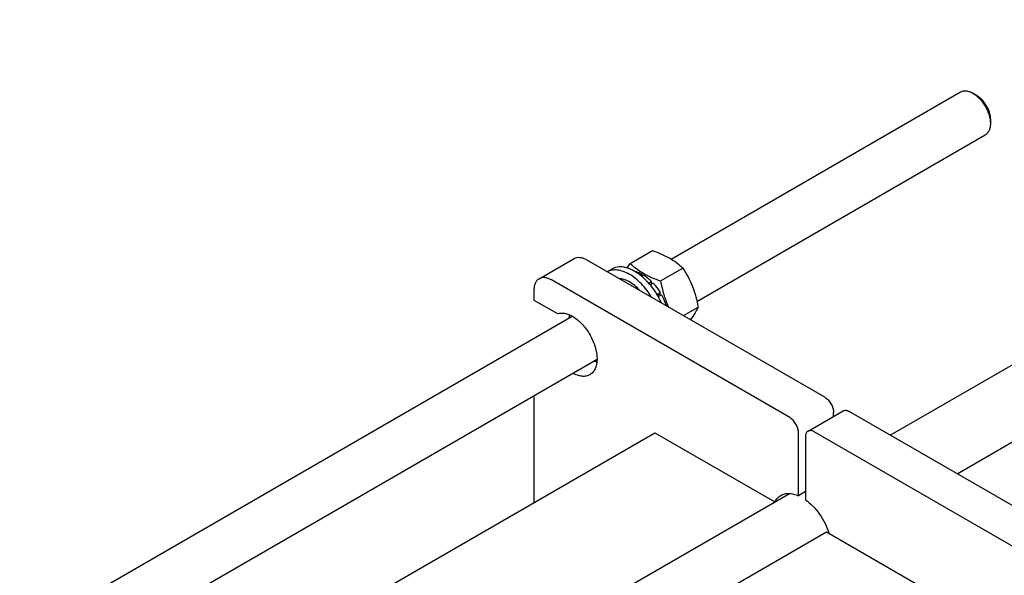
# Model space of a CAD drawing. Units: millimetres. Extents: x 0 to 4200, y -3 to 2970.
# Drawn here: x 2949 to 3346, y 2329 to 2553 of the extents above; entities that cross this region are included whole.
import ezdxf

# ---------------------------------------------------------------- set-up
doc = ezdxf.new("R2010")
doc.units = ezdxf.units.MM
doc.header["$LTSCALE"] = 231
doc.layers.get('0').update_dxf_attribs({"linetype": 'CONTINUOUS'})

msp = doc.modelspace()

# ---------------------------------------------------------------- linework, layer by layer
at = {"color": 7, "linetype": 'Continuous'}
for p, q in [((3300.335, 2385.841), (3590.668, 2553.464)), ((3327.335, 2370.253), (3604.168, 2530.082)), ((3211.876, 2456.876), (3328.668, 2524.306)), ((3335.082, 2522.994), (3333.668, 2523.81)), ((3340.739, 2513.196), (3340.739, 2511.563)), ((3222.28, 2439.789), (3338.668, 2506.985)), ((3195.364, 2455.115), (3204.389, 2460.325)), ((3158.574, 2448.964), (3172.716, 2457.129)), ((3273.883, 2401.113), (3177.716, 2456.634)), ((3187.911, 2452.855), (3186.086, 2451.801)), ((3207.611, 2448.044), (3216.636, 2453.254)), ((3259.741, 2392.948), (3163.574, 2448.469)), ((3199.29, 2450.507), (3199.99, 2450.911)), ((3199.886, 2450.035), (3200.697, 2450.503)), ((3200.249, 2450.244), (3199.99, 2450.911)), ((3156.503, 2444.386), (3156.503, 2440.304)), ((3202.841, 2447.16), (3204.006, 2447.833)), ((3204.098, 2446.97), (3203.366, 2446.548)), ((3203.452, 2446.446), (3204.659, 2447.143)), ((3204.098, 2446.97), (3204.006, 2447.833)), ((3204.659, 2447.143), (3204.098, 2446.97)), ((3206.158, 2442.605), (3207.464, 2443.36)), ((3207.281, 2442.677), (3206.411, 2442.174)), ((3206.657, 2441.739), (3207.964, 2442.494)), ((3207.281, 2442.677), (3207.464, 2443.36)), ((3207.964, 2442.494), (3207.281, 2442.677)), ((3156.503, 2440.304), (3165.935, 2434.858)), ((3209.766, 2438.13), (3209.838, 2438.172)), ((3209.783, 2438.121), (3209.838, 2438.172)), ((3216.834, 2434.05), (3222.76, 2437.471)), ((2948.903, 2305.05), (3171.957, 2433.829)), ((2968.095, 2293.036), (3181.957, 2416.508)), ((3156.503, 2401.813), (3156.503, 2358.655)), ((3267.14, 2387.481), (3281.282, 2395.645)), ((3277.418, 2393.415), (3277.418, 2394.989)), ((3379.949, 2339.877), (3283.782, 2395.398)), ((3006.28, 2271.924), (3205.293, 2386.824)), ((3205.293, 2386.824), (3253.665, 2358.897)), ((3263.276, 2361.417), (3263.276, 2386.825)), ((3266.105, 2385.192), (3266.105, 2359.784)), ((3365.807, 2331.712), (3269.64, 2387.233)), ((3054.652, 2243.997), (3259.61, 2362.329)), ((3266.105, 2363.05), (3263.276, 2361.417)), ((3075.577, 2231.916), (3274.59, 2346.816)), ((3274.59, 2346.816), (3324.088, 2318.239))]:
    msp.add_line(p, q, dxfattribs=at)
for centre, radius, start, end in [((3263.052, 2396.293), 89.675, 139.00903, 140.48537), ((3177.098, 2431.683), 5.655, 157.2467, 158.42168), ((3182.669, 2422.034), 5.655, 261.57791, 262.7525)]:
    msp.add_arc(centre, radius, start, end, dxfattribs=at)
for points, knots in [([(3328.668, 2524.306), (3328.998, 2524.496), (3329.756, 2524.771), (3331.015, 2524.803), (3332.356, 2524.479), (3333.229, 2524.064), (3333.668, 2523.81)], [0, 0, 0, 0, 0.2177715, 0.4509503, 0.7102001, 1, 1, 1, 1]), ([(3333.668, 2523.81), (3334.152, 2523.531), (3335.108, 2522.86), (3336.424, 2521.63), (3337.636, 2520.175), (3338.7, 2518.55), (3339.575, 2516.817), (3340.228, 2515.04), (3340.637, 2513.285), (3340.739, 2512.122), (3340.739, 2511.563)], [0, 0, 0, 0, 0.1141551, 0.2373268, 0.3669762, 0.4999999, 0.6330235, 0.7626724, 0.8858432, 1, 1, 1, 1]), ([(3335.082, 2522.994), (3335.469, 2522.77), (3336.234, 2522.234), (3337.287, 2521.249), (3338.257, 2520.085), (3339.107, 2518.786), (3339.808, 2517.399), (3340.331, 2515.977), (3340.657, 2514.574), (3340.739, 2513.643), (3340.739, 2513.196)], [0, 0, 0, 0, 0.1141558, 0.2373281, 0.3669784, 0.5000029, 0.6330272, 0.7626771, 0.8858486, 1, 1, 1, 1]), ([(3340.739, 2511.563), (3340.739, 2511.056), (3340.662, 2510.092), (3340.272, 2508.769), (3339.615, 2507.694), (3338.998, 2507.176), (3338.668, 2506.985)], [0, 0, 0, 0, 0.2897918, 0.5490437, 0.7822253, 1, 1, 1, 1]), ([(3204.389, 2460.325), (3205.605, 2459.889), (3207.954, 2458.971), (3211.245, 2457.333), (3214.14, 2455.429), (3215.846, 2453.988), (3216.636, 2453.254)], [0, 0, 0, 0, 0.2720295, 0.5307148, 0.772826, 1, 1, 1, 1]), ([(3172.716, 2457.129), (3173.046, 2457.32), (3173.804, 2457.595), (3175.063, 2457.626), (3176.404, 2457.303), (3177.277, 2456.887), (3177.716, 2456.634)], [0, 0, 0, 0, 0.2177735, 0.4509532, 0.7102022, 1, 1, 1, 1]), ([(3203.983, 2441.47), (3203.388, 2442.457), (3202.109, 2444.343), (3199.935, 2446.886), (3197.591, 2449.042), (3195.156, 2450.735), (3192.708, 2451.909), (3190.326, 2452.518), (3188.414, 2452.523), (3187.033, 2452.205), (3186.398, 2451.948), (3186.097, 2451.796)], [0, 0, 0, 0, 0.1546891, 0.3051526, 0.4481133, 0.5809005, 0.7017973, 0.8104746, 0.9085018, 0.9547711, 1, 1, 1, 1]), ([(3207.931, 2439.191), (3207.385, 2440.421), (3206.135, 2442.806), (3203.861, 2446.077), (3201.276, 2448.922), (3198.499, 2451.207), (3196.055, 2452.6), (3194.119, 2453.313), (3192.742, 2453.635), (3191.416, 2453.755), (3190.154, 2453.671), (3188.975, 2453.381), (3188.25, 2453.051), (3187.911, 2452.855)], [0, 0, 0, 0, 0.1514682, 0.3021127, 0.4472242, 0.5826586, 0.7053857, 0.7616003, 0.8143833, 0.8640099, 0.9109757, 0.9560014, 1, 1, 1, 1]), ([(3195.364, 2455.115), (3196.154, 2454.381), (3197.86, 2452.94), (3200.756, 2451.036), (3204.047, 2449.398), (3206.396, 2448.48), (3207.611, 2448.044)], [0, 0, 0, 0, 0.227174, 0.4692852, 0.7279705, 1, 1, 1, 1]), ([(3216.636, 2453.254), (3217.379, 2452.086), (3218.792, 2449.67), (3220.549, 2445.811), (3221.871, 2441.716), (3222.493, 2438.896), (3222.76, 2437.471)], [0, 0, 0, 0, 0.2437272, 0.4921422, 0.7447941, 1, 1, 1, 1]), ([(3158.574, 2448.964), (3158.244, 2448.774), (3157.627, 2448.255), (3156.97, 2447.181), (3156.579, 2445.857), (3156.503, 2444.893), (3156.503, 2444.386)], [0, 0, 0, 0, 0.2177726, 0.4509518, 0.7102012, 1, 1, 1, 1]), ([(3163.574, 2448.469), (3163.135, 2448.722), (3162.262, 2449.138), (3160.92, 2449.462), (3159.662, 2449.43), (3158.904, 2449.155), (3158.574, 2448.964)], [0, 0, 0, 0, 0.2897978, 0.5490468, 0.7822265, 1, 1, 1, 1]), ([(3195.04, 2447.652), (3194.689, 2447.855), (3193.376, 2448.539), (3191.916, 2448.983), (3190.84, 2449.058)], [0, 0, 0, 0, 0.2730209, 1, 1, 1, 1]), ([(3197.057, 2451.998), (3197.299, 2451.951), (3198.315, 2451.706), (3199.286, 2451.29), (3199.99, 2450.911)], [0, 0, 0, 0, 0.235263, 1, 1, 1, 1]), ([(3200.697, 2450.503), (3200.985, 2450.326), (3202.167, 2449.539), (3203.245, 2448.602), (3204.006, 2447.833)], [0, 0, 0, 0, 0.2380544, 1, 1, 1, 1]), ([(3199.24, 2444.208), (3198.601, 2444.902), (3197.285, 2446.161), (3195.795, 2447.216), (3195.04, 2447.652)], [0, 0, 0, 0, 0.5196974, 1, 1, 1, 1]), ([(3204.659, 2447.143), (3204.918, 2446.857), (3205.944, 2445.667), (3206.851, 2444.374), (3207.464, 2443.36)], [0, 0, 0, 0, 0.2456285, 1, 1, 1, 1]), ([(3207.611, 2448.044), (3207.953, 2446.221), (3208.578, 2443.511), (3209.755, 2440.019), (3210.462, 2438.333), (3210.844, 2437.508)], [0, 0, 0, 0, 0.5037555, 0.7532054, 1, 1, 1, 1]), ([(3207.964, 2442.494), (3208.157, 2442.145), (3208.883, 2440.751), (3209.48, 2439.289), (3209.838, 2438.172)], [0, 0, 0, 0, 0.2535913, 1, 1, 1, 1]), ([(3222.76, 2437.471), (3222.389, 2436.67), (3221.442, 2434.926), (3220.301, 2433.304), (3219.64, 2432.43)], [0, 0, 0, 0, 0.4462288, 1, 1, 1, 1]), ([(3165.935, 2434.858), (3166.439, 2435.025), (3167.557, 2435.199), (3169.319, 2434.978), (3171.16, 2434.312), (3173.022, 2433.23), (3174.847, 2431.77), (3176.573, 2429.984), (3178.142, 2427.932), (3179.5, 2425.686), (3180.599, 2423.324), (3181.402, 2420.927), (3181.879, 2418.578), (3182.015, 2416.358), (3181.802, 2414.338), (3181.242, 2412.586), (3180.472, 2411.378), (3179.705, 2410.639), (3179.28, 2410.344), (3179.059, 2410.217)], [0, 0, 0, 0, 0.0463919, 0.0971883, 0.153773, 0.2164561, 0.2847178, 0.3574517, 0.4331607, 0.5101169, 0.5865011, 0.6605358, 0.7306203, 0.7954821, 0.8543563, 0.9072126, 0.9550118, 0.9777008, 1, 1, 1, 1]), ([(3170.684, 2433.096), (3170.693, 2433.206), (3170.736, 2433.634), (3170.807, 2434.06), (3170.876, 2434.372)], [0, 0, 0, 0, 0.257059, 1, 1, 1, 1]), ([(3170.814, 2433.171), (3170.833, 2433.267), (3170.912, 2433.636), (3171.018, 2434), (3171.114, 2434.264)], [0, 0, 0, 0, 0.2573909, 1, 1, 1, 1]), ([(3181.887, 2415.301), (3181.787, 2415.332), (3181.378, 2415.469), (3180.98, 2415.634), (3180.685, 2415.773)], [0, 0, 0, 0, 0.2430945, 1, 1, 1, 1]), ([(3181.912, 2415.561), (3181.822, 2415.577), (3181.45, 2415.651), (3181.085, 2415.755), (3180.814, 2415.848)], [0, 0, 0, 0, 0.2428876, 1, 1, 1, 1]), ([(3179.059, 2410.217), (3178.833, 2410.086), (3178.352, 2409.86), (3177.298, 2409.565), (3175.823, 2409.517), (3173.974, 2409.948), (3172.768, 2410.509), (3172.161, 2410.852)], [0, 0, 0, 0, 0.1084647, 0.2189221, 0.4521698, 0.7110093, 1, 1, 1, 1]), ([(3273.883, 2401.113), (3274.385, 2400.823), (3275.335, 2400.024), (3276.443, 2398.509), (3277.201, 2396.791), (3277.418, 2395.569), (3277.418, 2394.989)], [0, 0, 0, 0, 0.2372178, 0.4999989, 0.7627806, 1, 1, 1, 1]), ([(3263.276, 2386.825), (3263.276, 2387.404), (3263.059, 2388.626), (3262.301, 2390.344), (3261.193, 2391.859), (3260.243, 2392.659), (3259.741, 2392.948)], [0, 0, 0, 0, 0.2372194, 0.5000011, 0.7627822, 1, 1, 1, 1]), ([(3281.282, 2395.645), (3281.447, 2395.741), (3281.826, 2395.878), (3282.456, 2395.894), (3283.127, 2395.732), (3283.563, 2395.525), (3283.782, 2395.398)], [0, 0, 0, 0, 0.2177735, 0.4509532, 0.7102022, 1, 1, 1, 1]), ([(3267.14, 2387.481), (3266.975, 2387.385), (3266.667, 2387.126), (3266.338, 2386.589), (3266.143, 2385.927), (3266.105, 2385.445), (3266.105, 2385.192)], [0, 0, 0, 0, 0.2177726, 0.4509518, 0.7102012, 1, 1, 1, 1]), ([(3269.64, 2387.233), (3269.421, 2387.36), (3268.985, 2387.567), (3268.314, 2387.729), (3267.684, 2387.713), (3267.305, 2387.576), (3267.14, 2387.481)], [0, 0, 0, 0, 0.2897978, 0.5490468, 0.7822265, 1, 1, 1, 1]), ([(3253.798, 2358.976), (3254.081, 2359.513), (3254.758, 2360.498), (3255.694, 2361.251), (3256.191, 2361.538)], [0, 0, 0, 0, 0.5137981, 1, 1, 1, 1]), ([(3256.191, 2361.538), (3256.666, 2361.813), (3257.731, 2362.233), (3259.497, 2362.405), (3261.391, 2362.136), (3262.644, 2361.695), (3263.276, 2361.417)], [0, 0, 0, 0, 0.2244027, 0.4605403, 0.717393, 1, 1, 1, 1]), ([(3266.105, 2359.784), (3267.178, 2359.017), (3269.242, 2357.197), (3271.902, 2353.943), (3274.109, 2350.242), (3275.211, 2347.567), (3275.645, 2346.207)], [0, 0, 0, 0, 0.2349939, 0.4870465, 0.7458064, 1, 1, 1, 1])]:
    msp.add_open_spline(points, degree=3, knots=knots, dxfattribs=at)

doc.saveas('drawing.dxf')
